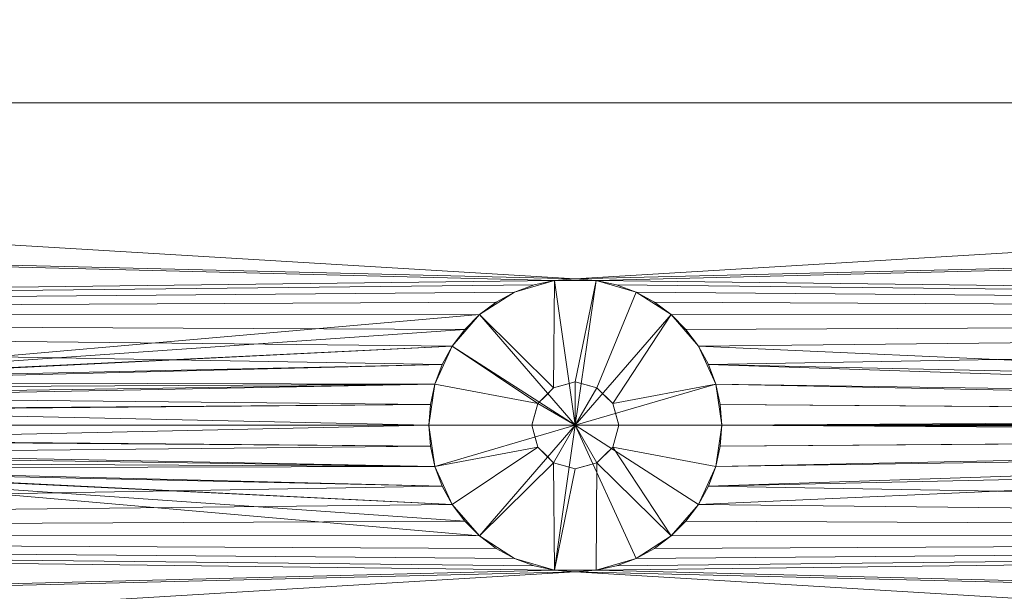
# Model space of a CAD drawing. Units: inches. Extents: x -630 to 2233, y -1254 to 1105.
# Drawn here: x 233 to 273, y -1008 to -984 of the extents above; entities that cross this region are included whole.
import ezdxf

# ---------------------------------------------------------------- set-up
doc = ezdxf.new("R2010")
doc.units = ezdxf.units.IN
doc.header["$MEASUREMENT"] = 0
doc.layers.add('M-EQPM', color=3, linetype='Continuous', lineweight=9)

# ---------------------------------------------------------------- blocks, each defined once
blk = doc.blocks.new('VF Bladder Tank - Horizontal - VFTH5250U 5250 Gallon Horizontal 175psi-291903-_3D_')
at = {"layer": 'M-EQPM'}
mesh = blk.add_polyface(dxfattribs=at)
corners = [(-118.11, 0, 12.795), (-118.11, 4.408, 13.043), (-118.11, 8.761, 13.782), (-118.11, 13.003, 15.005), (-118.11, 17.082, 16.694), (-118.11, 20.946, 18.83), (-118.11, 24.547, 21.385), (-118.11, 27.839, 24.327), (-118.11, 30.781, 27.619), (-118.11, 33.336, 31.219), (-118.11, 35.471, 35.083), (-118.11, 37.161, 39.162), (-118.11, 38.383, 43.405), (-118.11, 39.123, 47.757), (-118.11, 39.37, 52.165), (-118.11, 39.123, 56.573), (-118.11, 38.383, 60.926), (-118.11, 37.161, 65.168), (-118.11, 35.471, 69.247), (-118.11, 33.336, 73.111), (-118.11, 30.781, 76.712), (-118.11, 27.839, 80.004), (-118.11, 24.547, 82.946), (-118.11, 20.946, 85.501), (-118.11, 17.082, 87.637), (-118.11, 13.003, 89.326), (-118.11, 8.761, 90.548), (-118.11, 4.408, 91.288), (-118.11, 0, 91.535), (-72.244, 0, 91.535), (-72.244, 0.197, 91.535), (-72.244, 0.394, 91.533), (-67.52, 0.394, 91.533), (-67.52, 0.197, 91.535), (-67.52, 0, 91.535), (-36.691, 0, 91.535), (-36.585, 0.598, 91.531), (-36.282, 1.125, 91.519), (-35.816, 1.515, 91.506), (-35.245, 1.723, 91.498), (-34.637, 1.723, 91.498), (-34.066, 1.515, 91.506), (-33.601, 1.125, 91.519), (-33.296, 0.599, 91.531), (-33.191, 0, 91.535), (-5.906, 0, 91.535), (-5.845, 0.841, 91.526), (-5.666, 1.665, 91.5), (-5.371, 2.455, 91.459), (-4.967, 3.194, 91.406), (-4.463, 3.867, 91.345), (-3.868, 4.463, 91.282), (-3.194, 4.967, 91.221), (-2.455, 5.371, 91.167), (-1.666, 5.666, 91.126), (-0.842, 5.845, 91.099), (0, 5.906, 91.09), (0.841, 5.845, 91.099), (1.665, 5.666, 91.126), (2.455, 5.371, 91.167), (3.194, 4.967, 91.221), (3.868, 4.463, 91.282), (4.463, 3.868, 91.345), (4.967, 3.194, 91.406), (5.371, 2.455, 91.459), (5.666, 1.666, 91.5), (5.845, 0.842, 91.526), (5.906, 0, 91.535), (67.52, 0, 91.535), (67.52, 0.197, 91.535), (67.52, 0.394, 91.533), (72.244, 0.394, 91.533), (72.244, 0.197, 91.535), (72.244, 0, 91.535), (118.11, 0, 91.535), (118.11, 4.408, 91.288), (118.11, 8.761, 90.548), (118.11, 13.003, 89.326), (118.11, 17.082, 87.637), (118.11, 20.946, 85.501), (118.11, 24.547, 82.946), (118.11, 27.839, 80.004), (118.11, 30.781, 76.712), (118.11, 33.336, 73.111), (118.11, 35.471, 69.247), (118.11, 37.161, 65.168), (118.11, 38.383, 60.926), (118.11, 39.123, 56.573), (118.11, 39.37, 52.165), (118.11, 39.123, 47.757), (118.11, 38.383, 43.405), (118.11, 37.161, 39.162), (118.11, 35.471, 35.083), (118.11, 33.336, 31.219), (118.11, 30.781, 27.619), (118.11, 27.839, 24.327), (118.11, 24.547, 21.385), (118.11, 20.946, 18.83), (118.11, 17.082, 16.694), (118.11, 13.003, 15.005), (118.11, 8.761, 13.782), (118.11, 4.408, 13.043), (118.11, 0, 12.795), (5.906, 0, 12.795), (5.845, 0.841, 12.804), (5.666, 1.665, 12.831), (5.371, 2.455, 12.872), (4.967, 3.194, 12.925), (4.463, 3.867, 12.986), (3.868, 4.463, 13.049), (3.194, 4.967, 13.11), (2.455, 5.371, 13.163), (1.666, 5.666, 13.205), (0.842, 5.845, 13.232), (0, 5.906, 13.241), (-0.841, 5.845, 13.232), (-1.665, 5.666, 13.205), (-2.455, 5.371, 13.163), (-3.194, 4.967, 13.11), (-3.868, 4.463, 13.049), (-4.463, 3.868, 12.986), (-4.967, 3.194, 12.925), (-5.371, 2.455, 12.872), (-5.666, 1.666, 12.831), (-5.845, 0.842, 12.804), (-5.906, 0, 12.795)]
mesh.append_faces([[corners[k] for k in face] for face in [(0, 124, 125), (74, 72, 73)]], dxfattribs={"vtx0": -1})
mesh.append_faces([[corners[k] for k in face] for face in [(124, 0, 123), (1, 122, 0), (115, 2, 114), (121, 1, 120), (117, 1, 116), (119, 1, 118), (109, 101, 108), (113, 101, 112), (101, 113, 100), (27, 55, 26), (49, 40, 48), (41, 47, 40), (43, 46, 42), (37, 32, 36), (76, 57, 75), (56, 26, 55), (77, 56, 76), (59, 75, 58), (55, 27, 54), (71, 75, 70), (70, 67, 69), (61, 75, 60), (52, 27, 51)]], dxfattribs={"vtx0": -1, "vtx1": -1})
mesh.append_faces([[corners[k] for k in face] for face in [(3, 99, 114), (51, 27, 39), (39, 27, 31), (56, 77, 25), (70, 75, 63)]], dxfattribs={"vtx0": -1, "vtx1": -1, "vtx2": -1})
mesh.append_faces([[corners[k] for k in face] for face in [(115, 1, 2), (0, 122, 123), (114, 2, 3), (106, 101, 102), (114, 99, 100), (56, 25, 26), (39, 49, 50), (47, 41, 42), (40, 47, 48), (32, 38, 39), (39, 31, 32), (32, 35, 36), (43, 45, 46), (31, 27, 28), (75, 57, 58)]], dxfattribs={"vtx0": -1, "vtx2": -1})
mesh.append_faces([[corners[k] for k in face] for face in [(34, 35, 33), (44, 45, 43), (68, 69, 67)]], dxfattribs={"vtx1": -1})
mesh.append_faces([[corners[k] for k in face] for face in [(121, 122, 1), (119, 120, 1), (117, 118, 1), (115, 116, 1), (109, 110, 101), (107, 108, 101), (113, 114, 100), (111, 112, 101), (110, 111, 101), (104, 105, 102), (105, 106, 102), (106, 107, 101), (50, 51, 39), (39, 40, 49), (30, 31, 28), (32, 33, 35), (37, 38, 32), (46, 47, 42), (56, 57, 76), (52, 53, 27), (53, 54, 27), (59, 60, 75), (62, 63, 75), (61, 62, 75), (64, 65, 70), (66, 67, 70), (65, 66, 70), (63, 64, 70), (74, 75, 71), (71, 72, 74)]], dxfattribs={"vtx1": -1, "vtx2": -1})
mesh.append_faces([[corners[k] for k in face] for face in [(12, 13, 89, 90), (11, 12, 90, 91), (13, 14, 88, 89), (16, 17, 85, 86), (15, 16, 86, 87), (14, 15, 87, 88), (17, 18, 84, 85), (5, 6, 96, 97), (4, 5, 97, 98), (6, 7, 95, 96), (9, 10, 92, 93), (8, 9, 93, 94), (7, 8, 94, 95), (10, 11, 91, 92), (3, 4, 98, 99), (18, 19, 83, 84), (82, 83, 19, 20), (21, 22, 80, 81), (22, 23, 79, 80), (24, 25, 77, 78), (23, 24, 78, 79), (20, 21, 81, 82)]], dxfattribs={"vtx1": -1, "vtx3": -1})
mesh.append_faces([[corners[k] for k in face] for face in [(102, 103, 104), (28, 29, 30)]], dxfattribs={"vtx2": -1})
mesh = blk.add_polyface(dxfattribs=at)
corners = [(5.906, 0, 10.433), (5.666, 1.664, 10.433), (4.968, 3.193, 10.433), (3.867, 4.463, 10.433), (2.453, 5.372, 10.433), (0.84, 5.845, 10.433), (-0.84, 5.845, 10.433), (-2.453, 5.372, 10.433), (-3.867, 4.463, 10.433), (-4.968, 3.193, 10.433), (-5.666, 1.664, 10.433), (-5.906, 0, 10.433), (-5.906, 0, 12.795), (-5.845, 0.842, 12.804), (-5.666, 1.666, 12.831), (-5.371, 2.455, 12.872), (-4.967, 3.194, 12.925), (-4.463, 3.868, 12.986), (-3.868, 4.463, 13.049), (-3.194, 4.967, 13.11), (-2.455, 5.371, 13.163), (-1.665, 5.666, 13.205), (-0.841, 5.845, 13.232), (0, 5.906, 13.241), (0.842, 5.845, 13.232), (1.666, 5.666, 13.205), (2.455, 5.371, 13.163), (3.194, 4.967, 13.11), (3.868, 4.463, 13.049), (4.463, 3.867, 12.986), (4.967, 3.194, 12.925), (5.371, 2.455, 12.872), (5.666, 1.665, 12.831), (5.845, 0.841, 12.804), (5.906, 0, 12.795), (-5.906, 0, 93.898), (-5.666, 1.664, 93.898), (-4.968, 3.193, 93.898), (-3.867, 4.463, 93.898), (-2.453, 5.372, 93.898), (-0.84, 5.845, 93.898), (0.84, 5.845, 93.898), (2.453, 5.372, 93.898), (3.867, 4.463, 93.898), (4.968, 3.193, 93.898), (5.666, 1.664, 93.898), (5.906, 0, 93.898), (5.906, 0, 91.535), (5.845, 0.842, 91.526), (5.666, 1.666, 91.5), (5.371, 2.455, 91.459), (4.967, 3.194, 91.406), (4.463, 3.868, 91.345), (3.868, 4.463, 91.282), (3.194, 4.967, 91.221), (2.455, 5.371, 91.167), (1.665, 5.666, 91.126), (0.841, 5.845, 91.099), (0, 5.906, 91.09), (-0.842, 5.845, 91.099), (-1.666, 5.666, 91.126), (-2.455, 5.371, 91.167), (-3.194, 4.967, 91.221), (-3.868, 4.463, 91.282), (-4.463, 3.867, 91.345), (-4.967, 3.194, 91.406), (-5.371, 2.455, 91.459), (-5.666, 1.665, 91.5), (-5.845, 0.841, 91.526), (-5.906, 0, 91.535)]
mesh.append_faces([[corners[k] for k in face] for face in [(0, 33, 34)]], dxfattribs={"vtx0": -1})
mesh.append_faces([[corners[k] for k in face] for face in [(19, 8, 18), (7, 21, 6), (10, 15, 9), (9, 17, 8), (15, 10, 14), (26, 4, 25), (5, 25, 4), (3, 29, 2), (68, 36, 67), (65, 37, 64), (63, 38, 62), (64, 38, 63), (60, 40, 59), (50, 45, 49), (57, 41, 56), (58, 41, 57), (52, 44, 51), (53, 43, 52), (41, 58, 40)]], dxfattribs={"vtx0": -1, "vtx1": -1})
mesh.append_faces([[corners[k] for k in face] for face in [(8, 17, 18), (9, 15, 16), (7, 19, 20), (5, 23, 24), (5, 24, 25), (3, 27, 28), (2, 29, 30), (3, 28, 29), (2, 30, 31), (27, 3, 4), (33, 0, 1), (23, 5, 6), (66, 36, 37), (62, 38, 39), (64, 37, 38), (60, 39, 40), (37, 65, 66), (39, 60, 61), (40, 58, 59), (52, 43, 44), (56, 41, 42), (42, 55, 56), (43, 53, 54), (44, 50, 51)]], dxfattribs={"vtx0": -1, "vtx2": -1})
mesh.append_faces([[corners[k] for k in face] for face in [(12, 13, 11), (47, 48, 46)]], dxfattribs={"vtx1": -1})
mesh.append_faces([[corners[k] for k in face] for face in [(16, 17, 9), (20, 21, 7), (21, 22, 6), (10, 11, 13), (13, 14, 10), (7, 8, 19), (22, 23, 6), (26, 27, 4), (32, 33, 1), (1, 2, 31), (31, 32, 1), (35, 36, 68), (66, 67, 36), (61, 62, 39), (42, 43, 54), (45, 46, 48), (48, 49, 45), (44, 45, 50), (54, 55, 42)]], dxfattribs={"vtx1": -1, "vtx2": -1})
mesh.append_faces([[corners[k] for k in face] for face in [(68, 69, 35)]], dxfattribs={"vtx2": -1})
mesh = blk.add_polyface(dxfattribs=at)
corners = [(-5.906, 0, 10.433), (-5.666, 1.664, 10.433), (-4.968, 3.193, 10.433), (-3.867, 4.463, 10.433), (-2.453, 5.372, 10.433), (-0.84, 5.845, 10.433), (0.84, 5.845, 10.433), (2.453, 5.372, 10.433), (3.867, 4.463, 10.433), (4.968, 3.193, 10.433), (5.666, 1.664, 10.433), (5.906, 0, 10.433), (0, 0, 10.433)]
mesh.append_faces([[corners[k] for k in face] for face in [(12, 10, 11)]], dxfattribs={"vtx0": -1})
mesh.append_faces([[corners[k] for k in face] for face in [(12, 5, 6)]], dxfattribs={"vtx0": -1, "vtx2": -1})
mesh.append_faces([[corners[k] for k in face] for face in [(12, 8, 9, 10)]], dxfattribs={"vtx0": -1, "vtx3": -1})
mesh.append_faces([[corners[k] for k in face] for face in [(7, 8, 12, 6), (4, 5, 12, 3), (2, 3, 12)]], dxfattribs={"vtx1": -1, "vtx2": -1})
mesh.append_faces([[corners[k] for k in face] for face in [(12, 0, 1, 2)]], dxfattribs={"vtx3": -1})
mesh = blk.add_polyface(dxfattribs=at)
corners = [(5.906, 0, 93.898), (5.666, 1.664, 93.898), (4.968, 3.193, 93.898), (3.867, 4.463, 93.898), (2.453, 5.372, 93.898), (0.84, 5.845, 93.898), (-0.84, 5.845, 93.898), (-2.453, 5.372, 93.898), (-3.867, 4.463, 93.898), (-4.968, 3.193, 93.898), (-5.666, 1.664, 93.898), (-5.906, 0, 93.898), (-1.75, 0, 93.898), (-1.516, 0.875, 93.898), (-0.875, 1.516, 93.898), (0, 1.75, 93.898), (0.875, 1.516, 93.898), (1.516, 0.875, 93.898), (1.75, 0, 93.898)]
mesh.append_faces([[corners[k] for k in face] for face in [(10, 13, 9)]], dxfattribs={"vtx0": -1, "vtx1": -1})
mesh.append_faces([[corners[k] for k in face] for face in [(16, 4, 5, 15), (15, 5, 6, 14)]], dxfattribs={"vtx0": -1, "vtx2": -1})
mesh.append_faces([[corners[k] for k in face] for face in [(17, 1, 2, 3), (14, 6, 7, 8)]], dxfattribs={"vtx0": -1, "vtx3": -1})
mesh.append_faces([[corners[k] for k in face] for face in [(16, 17, 3, 4), (13, 14, 8, 9)]], dxfattribs={"vtx1": -1, "vtx3": -1})
mesh.append_faces([[corners[k] for k in face] for face in [(18, 0, 1, 17)]], dxfattribs={"vtx2": -1})
mesh.append_faces([[corners[k] for k in face] for face in [(10, 11, 12, 13)]], dxfattribs={"vtx3": -1})
mesh = blk.add_polyface(dxfattribs=at)
corners = [(1.75, 0, 99.409), (1.516, 0.875, 99.409), (0.875, 1.516, 99.409), (0, 1.75, 99.409), (-0.875, 1.516, 99.409), (-1.516, 0.875, 99.409), (-1.75, 0, 99.409), (0, 0, 99.409)]
mesh.append_faces([[corners[k] for k in face] for face in [(2, 3, 7), (4, 5, 7, 3)]], dxfattribs={"vtx1": -1, "vtx2": -1})
mesh.append_faces([[corners[k] for k in face] for face in [(5, 6, 7)]], dxfattribs={"vtx2": -1})
mesh.append_faces([[corners[k] for k in face] for face in [(7, 0, 1, 2)]], dxfattribs={"vtx3": -1})
mesh = blk.add_polyface(dxfattribs=at)
corners = [(1.75, 0, 93.898), (1.516, 0.875, 93.898), (0.875, 1.516, 93.898), (0, 1.75, 93.898), (-0.875, 1.516, 93.898), (-1.516, 0.875, 93.898), (-1.75, 0, 93.898), (-1.75, 0, 99.409), (-1.516, 0.875, 99.409), (-0.875, 1.516, 99.409), (0, 1.75, 99.409), (0.875, 1.516, 99.409), (1.516, 0.875, 99.409), (1.75, 0, 99.409), (-0.438, 1.633, 99.409), (-0.438, 1.633, 93.898), (-1.62, 0.485, 99.409), (-1.633, 0.437, 93.898), (-1.195, 1.195, 93.898), (-1.195, 1.195, 99.409), (1.195, 1.195, 93.898), (1.195, 1.195, 99.409), (1.62, 0.485, 93.898), (1.633, 0.437, 99.409), (0.437, 1.633, 99.409), (0.437, 1.633, 93.898)]
mesh.append_faces([[corners[k] for k in face] for face in [(10, 3, 15, 14), (4, 9, 14, 15), (18, 19, 9, 4), (5, 8, 19, 18), (3, 10, 24, 25), (2, 11, 21), (12, 1, 20), (11, 2, 25, 24)]], dxfattribs={"vtx0": -1, "vtx2": -1})
mesh.append_faces([[corners[k] for k in face] for face in [(5, 17, 16, 8), (21, 12, 20, 2), (12, 23, 22, 1)]], dxfattribs={"vtx1": -1, "vtx3": -1})
mesh.append_faces([[corners[k] for k in face] for face in [(17, 6, 7, 16), (23, 13, 0, 22)]], dxfattribs={"vtx3": -1})
mesh = blk.add_polyface(dxfattribs=at)
corners = [(-118.11, 0, 91.535), (-118.11, -4.408, 91.288), (-118.11, -8.761, 90.548), (-118.11, -13.003, 89.326), (-118.11, -17.082, 87.637), (-118.11, -20.946, 85.501), (-118.11, -24.547, 82.946), (-118.11, -27.839, 80.004), (-118.11, -30.781, 76.712), (-118.11, -33.336, 73.111), (-118.11, -35.471, 69.247), (-118.11, -37.161, 65.168), (-118.11, -38.383, 60.926), (-118.11, -39.123, 56.573), (-118.11, -39.37, 52.165), (-118.11, -39.123, 47.757), (-118.11, -38.383, 43.405), (-118.11, -37.161, 39.162), (-118.11, -35.471, 35.083), (-118.11, -33.336, 31.219), (-118.11, -30.781, 27.619), (-118.11, -27.839, 24.327), (-118.11, -24.547, 21.385), (-118.11, -20.946, 18.83), (-118.11, -17.082, 16.694), (-118.11, -13.003, 15.005), (-118.11, -8.761, 13.782), (-118.11, -4.408, 13.043), (-118.11, 0, 12.795), (-5.906, 0, 12.795), (-5.845, -0.842, 12.804), (-5.666, -1.666, 12.831), (-5.371, -2.455, 12.872), (-4.967, -3.194, 12.925), (-4.463, -3.868, 12.986), (-3.868, -4.463, 13.049), (-3.194, -4.967, 13.11), (-2.455, -5.371, 13.163), (-1.665, -5.666, 13.205), (-0.841, -5.845, 13.232), (0, -5.906, 13.241), (0.842, -5.845, 13.232), (1.666, -5.666, 13.205), (2.455, -5.371, 13.163), (3.194, -4.967, 13.11), (3.868, -4.463, 13.049), (4.463, -3.867, 12.986), (4.967, -3.194, 12.925), (5.371, -2.455, 12.872), (5.666, -1.665, 12.831), (5.845, -0.841, 12.804), (5.906, 0, 12.795), (118.11, 0, 12.795), (118.11, -4.408, 13.043), (118.11, -8.761, 13.782), (118.11, -13.003, 15.005), (118.11, -17.082, 16.694), (118.11, -20.946, 18.83), (118.11, -24.547, 21.385), (118.11, -27.839, 24.327), (118.11, -30.781, 27.619), (118.11, -33.336, 31.219), (118.11, -35.471, 35.083), (118.11, -37.161, 39.162), (118.11, -38.383, 43.405), (118.11, -39.123, 47.757), (118.11, -39.37, 52.165), (118.11, -39.123, 56.573), (118.11, -38.383, 60.926), (118.11, -37.161, 65.168), (118.11, -35.471, 69.247), (118.11, -33.336, 73.111), (118.11, -30.781, 76.712), (118.11, -27.839, 80.004), (118.11, -24.547, 82.946), (118.11, -20.946, 85.501), (118.11, -17.082, 87.637), (118.11, -13.003, 89.326), (118.11, -8.761, 90.548), (118.11, -4.408, 91.288), (118.11, 0, 91.535), (72.244, 0, 91.535), (72.244, -0.197, 91.535), (72.244, -0.394, 91.533), (67.52, -0.394, 91.533), (67.52, -0.197, 91.535), (67.52, 0, 91.535), (5.906, 0, 91.535), (5.845, -0.842, 91.526), (5.666, -1.666, 91.5), (5.371, -2.455, 91.459), (4.967, -3.194, 91.406), (4.463, -3.868, 91.345), (3.868, -4.463, 91.282), (3.194, -4.967, 91.221), (2.455, -5.371, 91.167), (1.665, -5.666, 91.126), (0.841, -5.845, 91.099), (0, -5.906, 91.09), (-0.842, -5.845, 91.099), (-1.666, -5.666, 91.126), (-2.455, -5.371, 91.167), (-3.194, -4.967, 91.221), (-3.868, -4.463, 91.282), (-4.463, -3.867, 91.345), (-4.967, -3.194, 91.406), (-5.371, -2.455, 91.459), (-5.666, -1.665, 91.5), (-5.845, -0.841, 91.526), (-5.906, 0, 91.535), (-33.191, 0, 91.535), (-33.296, -0.599, 91.531), (-33.601, -1.125, 91.519), (-34.066, -1.515, 91.506), (-34.637, -1.723, 91.498), (-35.245, -1.723, 91.498), (-35.816, -1.515, 91.506), (-36.282, -1.125, 91.519), (-36.585, -0.598, 91.531), (-36.691, 0, 91.535), (-67.52, 0, 91.535), (-67.52, -0.197, 91.535), (-67.52, -0.394, 91.533), (-72.244, -0.394, 91.533), (-72.244, -0.197, 91.535), (-72.244, 0, 91.535)]
mesh.append_faces([[corners[k] for k in face] for face in [(111, 109, 110)]], dxfattribs={"vtx0": -1})
mesh.append_faces([[corners[k] for k in face] for face in [(118, 122, 117), (2, 99, 1), (3, 98, 2), (116, 122, 115), (113, 107, 112), (114, 107, 113), (106, 114, 105), (104, 115, 103), (89, 84, 88), (93, 79, 92), (101, 1, 100), (99, 2, 98), (98, 78, 97), (97, 79, 96), (95, 79, 94), (96, 79, 95), (78, 98, 77), (103, 1, 102), (32, 28, 31), (36, 27, 35), (54, 41, 53), (49, 52, 48)]], dxfattribs={"vtx0": -1, "vtx1": -1})
mesh.append_faces([[corners[k] for k in face] for face in [(1, 103, 115), (115, 123, 1), (84, 91, 79), (77, 98, 3), (25, 40, 55)]], dxfattribs={"vtx0": -1, "vtx1": -1, "vtx2": -1})
mesh.append_faces([[corners[k] for k in face] for face in [(122, 116, 117), (119, 121, 122), (111, 108, 109), (108, 111, 112), (112, 107, 108), (123, 0, 1), (114, 106, 107), (105, 114, 115), (115, 104, 105), (83, 79, 80), (79, 83, 84), (97, 78, 79), (1, 99, 100), (39, 26, 27), (40, 54, 55), (48, 52, 53)]], dxfattribs={"vtx0": -1, "vtx2": -1})
mesh.append_faces([[corners[k] for k in face] for face in [(120, 121, 119), (86, 87, 85), (51, 52, 50)]], dxfattribs={"vtx1": -1})
mesh.append_faces([[corners[k] for k in face] for face in [(123, 124, 0), (122, 123, 115), (118, 119, 122), (89, 90, 84), (87, 88, 84), (91, 92, 79), (90, 91, 84), (82, 83, 80), (84, 85, 87), (93, 94, 79), (101, 102, 1), (25, 26, 40), (30, 31, 28), (27, 28, 32), (36, 37, 27), (38, 39, 27), (37, 38, 27), (32, 33, 27), (34, 35, 27), (33, 34, 27), (39, 40, 26), (40, 41, 54), (42, 43, 53), (41, 42, 53), (44, 45, 53), (46, 47, 53), (45, 46, 53), (43, 44, 53), (47, 48, 53), (49, 50, 52)]], dxfattribs={"vtx1": -1, "vtx2": -1})
mesh.append_faces([[corners[k] for k in face] for face in [(5, 6, 74, 75), (4, 5, 75, 76), (3, 4, 76, 77), (6, 7, 73, 74), (7, 8, 72, 73), (71, 72, 8, 9), (16, 17, 63, 64), (17, 18, 62, 63), (20, 21, 59, 60), (19, 20, 60, 61), (18, 19, 61, 62), (21, 22, 58, 59), (10, 11, 69, 70), (9, 10, 70, 71), (11, 12, 68, 69), (14, 15, 65, 66), (13, 14, 66, 67), (12, 13, 67, 68), (15, 16, 64, 65), (22, 23, 57, 58), (24, 25, 55, 56), (23, 24, 56, 57)]], dxfattribs={"vtx1": -1, "vtx3": -1})
mesh.append_faces([[corners[k] for k in face] for face in [(124, 125, 0), (80, 81, 82), (28, 29, 30)]], dxfattribs={"vtx2": -1})
mesh = blk.add_polyface(dxfattribs=at)
corners = [(-5.906, 0, 10.433), (-5.666, -1.664, 10.433), (-4.968, -3.193, 10.433), (-3.867, -4.463, 10.433), (-2.453, -5.372, 10.433), (-0.84, -5.845, 10.433), (0.84, -5.845, 10.433), (2.453, -5.372, 10.433), (3.867, -4.463, 10.433), (4.968, -3.193, 10.433), (5.666, -1.664, 10.433), (5.906, 0, 10.433), (5.906, 0, 12.795), (5.845, -0.841, 12.804), (5.666, -1.665, 12.831), (5.371, -2.455, 12.872), (4.967, -3.194, 12.925), (4.463, -3.867, 12.986), (3.868, -4.463, 13.049), (3.194, -4.967, 13.11), (2.455, -5.371, 13.163), (1.666, -5.666, 13.205), (0.842, -5.845, 13.232), (0, -5.906, 13.241), (-0.841, -5.845, 13.232), (-1.665, -5.666, 13.205), (-2.455, -5.371, 13.163), (-3.194, -4.967, 13.11), (-3.868, -4.463, 13.049), (-4.463, -3.868, 12.986), (-4.967, -3.194, 12.925), (-5.371, -2.455, 12.872), (-5.666, -1.666, 12.831), (-5.845, -0.842, 12.804), (-5.906, 0, 12.795), (5.906, 0, 93.898), (5.666, -1.664, 93.898), (4.968, -3.193, 93.898), (3.867, -4.463, 93.898), (2.453, -5.372, 93.898), (0.84, -5.845, 93.898), (-0.84, -5.845, 93.898), (-2.453, -5.372, 93.898), (-3.867, -4.463, 93.898), (-4.968, -3.193, 93.898), (-5.666, -1.664, 93.898), (-5.906, 0, 93.898), (-5.906, 0, 91.535), (-5.845, -0.841, 91.526), (-5.666, -1.665, 91.5), (-5.371, -2.455, 91.459), (-4.967, -3.194, 91.406), (-4.463, -3.867, 91.345), (-3.868, -4.463, 91.282), (-3.194, -4.967, 91.221), (-2.455, -5.371, 91.167), (-1.666, -5.666, 91.126), (-0.842, -5.845, 91.099), (0, -5.906, 91.09), (0.841, -5.845, 91.099), (1.665, -5.666, 91.126), (2.455, -5.371, 91.167), (3.194, -4.967, 91.221), (3.868, -4.463, 91.282), (4.463, -3.868, 91.345), (4.967, -3.194, 91.406), (5.371, -2.455, 91.459), (5.666, -1.666, 91.5), (5.845, -0.842, 91.526), (5.906, 0, 91.535)]
mesh.append_faces([[corners[k] for k in face] for face in [(0, 33, 34)]], dxfattribs={"vtx0": -1})
mesh.append_faces([[corners[k] for k in face] for face in [(19, 8, 18), (7, 21, 6), (10, 15, 9), (9, 17, 8), (15, 10, 14), (26, 4, 25), (5, 25, 4), (3, 29, 2), (68, 36, 67), (65, 37, 64), (63, 38, 62), (64, 38, 63), (60, 40, 59), (50, 45, 49), (57, 41, 56), (58, 41, 57), (52, 44, 51), (53, 43, 52), (41, 58, 40)]], dxfattribs={"vtx0": -1, "vtx1": -1})
mesh.append_faces([[corners[k] for k in face] for face in [(8, 17, 18), (9, 15, 16), (7, 19, 20), (5, 23, 24), (5, 24, 25), (3, 27, 28), (2, 29, 30), (3, 28, 29), (2, 30, 31), (27, 3, 4), (33, 0, 1), (23, 5, 6), (66, 36, 37), (62, 38, 39), (64, 37, 38), (60, 39, 40), (37, 65, 66), (39, 60, 61), (40, 58, 59), (52, 43, 44), (56, 41, 42), (42, 55, 56), (43, 53, 54), (44, 50, 51)]], dxfattribs={"vtx0": -1, "vtx2": -1})
mesh.append_faces([[corners[k] for k in face] for face in [(12, 13, 11), (47, 48, 46)]], dxfattribs={"vtx1": -1})
mesh.append_faces([[corners[k] for k in face] for face in [(16, 17, 9), (20, 21, 7), (21, 22, 6), (10, 11, 13), (13, 14, 10), (7, 8, 19), (22, 23, 6), (26, 27, 4), (32, 33, 1), (1, 2, 31), (31, 32, 1), (35, 36, 68), (66, 67, 36), (61, 62, 39), (42, 43, 54), (45, 46, 48), (48, 49, 45), (44, 45, 50), (54, 55, 42)]], dxfattribs={"vtx1": -1, "vtx2": -1})
mesh.append_faces([[corners[k] for k in face] for face in [(68, 69, 35)]], dxfattribs={"vtx2": -1})
mesh = blk.add_polyface(dxfattribs=at)
corners = [(5.906, 0, 10.433), (5.666, -1.664, 10.433), (4.968, -3.193, 10.433), (3.867, -4.463, 10.433), (2.453, -5.372, 10.433), (0.84, -5.845, 10.433), (-0.84, -5.845, 10.433), (-2.453, -5.372, 10.433), (-3.867, -4.463, 10.433), (-4.968, -3.193, 10.433), (-5.666, -1.664, 10.433), (-5.906, 0, 10.433), (0, 0, 10.433)]
mesh.append_faces([[corners[k] for k in face] for face in [(12, 2, 3, 4), (12, 4, 5, 6), (12, 6, 7, 8)]], dxfattribs={"vtx0": -1, "vtx3": -1})
mesh.append_faces([[corners[k] for k in face] for face in [(1, 2, 12, 0)]], dxfattribs={"vtx1": -1})
mesh.append_faces([[corners[k] for k in face] for face in [(9, 10, 12, 8)]], dxfattribs={"vtx1": -1, "vtx2": -1})
mesh.append_faces([[corners[k] for k in face] for face in [(10, 11, 12)]], dxfattribs={"vtx2": -1})
mesh = blk.add_polyface(dxfattribs=at)
corners = [(-5.906, 0, 93.898), (-5.666, -1.664, 93.898), (-4.968, -3.193, 93.898), (-3.867, -4.463, 93.898), (-2.453, -5.372, 93.898), (-0.84, -5.845, 93.898), (0.84, -5.845, 93.898), (2.453, -5.372, 93.898), (3.867, -4.463, 93.898), (4.968, -3.193, 93.898), (5.666, -1.664, 93.898), (5.906, 0, 93.898), (1.75, 0, 93.898), (1.516, -0.875, 93.898), (0.875, -1.516, 93.898), (0, -1.75, 93.898), (-0.875, -1.516, 93.898), (-1.516, -0.875, 93.898), (-1.75, 0, 93.898)]
mesh.append_faces([[corners[k] for k in face] for face in [(6, 14, 15, 5), (5, 15, 16), (17, 2, 3, 16), (17, 1, 2)]], dxfattribs={"vtx0": -1, "vtx2": -1})
mesh.append_faces([[corners[k] for k in face] for face in [(13, 8, 9, 10), (16, 3, 4, 5)]], dxfattribs={"vtx0": -1, "vtx3": -1})
mesh.append_faces([[corners[k] for k in face] for face in [(7, 8, 14, 6), (13, 14, 8)]], dxfattribs={"vtx1": -1, "vtx2": -1})
mesh.append_faces([[corners[k] for k in face] for face in [(18, 0, 1, 17)]], dxfattribs={"vtx2": -1})
mesh.append_faces([[corners[k] for k in face] for face in [(10, 11, 12, 13)]], dxfattribs={"vtx3": -1})
mesh = blk.add_polyface(dxfattribs=at)
corners = [(0, 0, 99.409), (-1.75, 0, 99.409), (-1.516, -0.875, 99.409), (-0.875, -1.516, 99.409), (0, -1.75, 99.409), (0.875, -1.516, 99.409), (1.516, -0.875, 99.409), (1.75, 0, 99.409)]
mesh.append_faces([[corners[k] for k in face] for face in [(0, 5, 6, 7)]], dxfattribs={"vtx0": -1})
mesh.append_faces([[corners[k] for k in face] for face in [(2, 3, 0, 1)]], dxfattribs={"vtx1": -1})
mesh.append_faces([[corners[k] for k in face] for face in [(4, 5, 0, 3)]], dxfattribs={"vtx1": -1, "vtx2": -1})
mesh = blk.add_polyface(dxfattribs=at)
corners = [(-1.75, 0, 93.898), (-1.516, -0.875, 93.898), (-0.875, -1.516, 93.898), (0, -1.75, 93.898), (0.875, -1.516, 93.898), (1.516, -0.875, 93.898), (1.75, 0, 93.898), (1.75, 0, 99.409), (1.516, -0.875, 99.409), (0.875, -1.516, 99.409), (0, -1.75, 99.409), (-0.875, -1.516, 99.409), (-1.516, -0.875, 99.409), (-1.75, 0, 99.409), (1.195, -1.195, 99.409), (1.195, -1.195, 93.898), (0.437, -1.633, 93.898), (0.437, -1.633, 99.409), (1.633, -0.438, 93.898), (1.633, -0.438, 99.409), (-1.195, -1.195, 93.898), (-1.195, -1.195, 99.409), (-1.62, -0.485, 93.898), (-1.633, -0.438, 99.409), (-0.438, -1.633, 99.409), (-0.438, -1.633, 93.898)]
mesh.append_faces([[corners[k] for k in face] for face in [(0, 23, 13)]], dxfattribs={"vtx0": -1})
mesh.append_faces([[corners[k] for k in face] for face in [(1, 12, 22)]], dxfattribs={"vtx0": -1, "vtx1": -1})
mesh.append_faces([[corners[k] for k in face] for face in [(9, 4, 15, 14), (16, 17, 10, 3), (5, 8, 14, 15), (18, 19, 8, 5), (4, 9, 17, 16), (20, 21, 12, 1), (22, 12, 23, 0), (2, 11, 21, 20), (11, 2, 25), (3, 10, 24)]], dxfattribs={"vtx0": -1, "vtx2": -1})
mesh.append_faces([[corners[k] for k in face] for face in [(24, 11, 25, 3)]], dxfattribs={"vtx1": -1, "vtx3": -1})
mesh.append_faces([[corners[k] for k in face] for face in [(6, 7, 19, 18)]], dxfattribs={"vtx2": -1})

msp = doc.modelspace()

# ---------------------------------------------------------------- block references
at = {"layer": 'M-EQPM'}
msp.add_blockref('VF Bladder Tank - Horizontal - VFTH5250U 5250 Gallon Horizontal 175psi-291903-_3D_', (255.755, -1000.826), dxfattribs=at)

doc.saveas('drawing.dxf')
